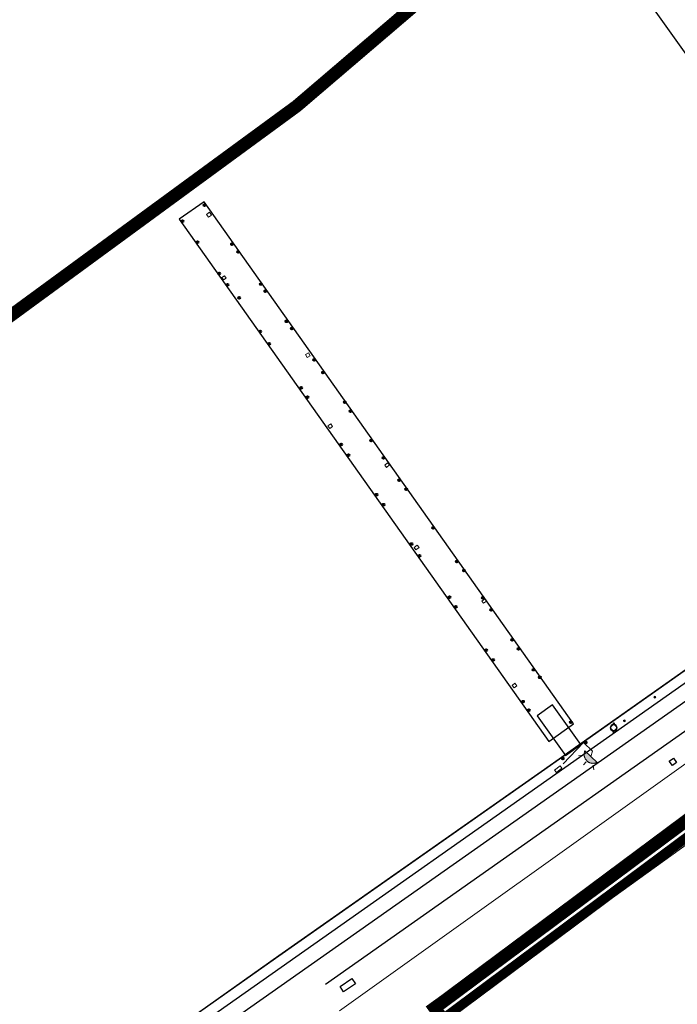
# Model space of a CAD drawing. Units: millimetres. Extents: x 527425 to 530553, y 4375380 to 4378504.
# Drawn here: x 528777 to 528828, y 4376664 to 4376741 of the extents above; entities that cross this region are included whole.
import ezdxf

# ---------------------------------------------------------------- set-up
doc = ezdxf.new("R2010")
doc.units = ezdxf.units.MM
for name, pattern in [('ACAD_ISO04W100', [30, 24, -3, 0, -3]), ('CENTRO', [50.8, 31.75, -6.35, 6.35, -6.35]), ('DGN Style 2', [29.06096, 17.436576, -11.624384])]:
    doc.linetypes.add(name, pattern=pattern)
for name, color, linetype in [('Arquetes i registres', 8, 'Continuous'), ('Bol·lard', 7, 'Continuous'), ('Elements Amarrament', 7, 'Continuous'), ('Enllumenat', 7, 'Continuous'), ('Linia Auxiliar Element No Constructiu', 7, 'Continuous'), ('Moll', 7, 'Continuous'), ('Pantala', 7, 'Continuous'), ('Papereres', 30, 'Continuous'), ('Rampa Passarel·la peatonal', 7, 'Continuous')]:
    doc.layers.add(name, color=color, linetype=linetype)
for name, color, linetype, lineweight in [('Costa en Moll Escullera Dic', 5, 'Continuous', 0), ('Façana Edifici', 1, 'Continuous', 0), ('LIMITES_LIMITE_SERVICIO', 5, 'DGN Style 2', 80), ('Limits Concessions', 6, 'ACAD_ISO04W100', 60), ('Piscina', 150, 'Continuous', 0), ('Torretes Aigua i Llum', 5, 'Continuous', 0)]:
    doc.layers.add(name, color=color, linetype=linetype, lineweight=lineweight)

# ---------------------------------------------------------------- blocks, each defined once
blk = doc.blocks.new('farola_ports_1')
at = {"layer": 'Enllumenat', "linetype": 'Continuous', "lineweight": 0, "extrusion": (0, 0, -1)}
blk.add_hatch(color=2, dxfattribs=at).paths.add_polyline_path([(-1.863, -1.228), (-1.846, -1.888), (-1.836, -1.888), (-1.797, -1.867), (-1.777, -1.847), (-1.738, -1.826), (-1.708, -1.805), (-1.679, -1.784), (-1.649, -1.763), (-1.62, -1.743), (-1.6, -1.712), (-1.571, -1.681), (-1.542, -1.661), (-1.523, -1.62), (-1.503, -1.6), (-1.484, -1.559), (-1.465, -1.518), (-1.455, -1.498), (-1.446, -1.458), (-1.427, -1.417), (-1.428, -1.377), (-1.419, -1.347), (-1.41, -1.317), (-1.411, -1.277), (-1.412, -1.237), (-1.413, -1.197), (-1.414, -1.157), (-1.415, -1.117), (-1.426, -1.087), (-1.436, -1.057), (-1.447, -1.017), (-1.458, -0.977), (-1.479, -0.938), (-1.49, -0.918), (-1.511, -0.879), (-1.532, -0.839), (-1.552, -0.819), (-1.583, -0.78), (-1.604, -0.761), (-1.625, -0.731), (-1.655, -0.702), (-1.686, -0.683), (-1.716, -0.663), (-1.747, -0.644), (-1.777, -0.625), (-1.808, -0.605), (-1.849, -0.586), (-1.879, -0.577)])
at = {"layer": 'Enllumenat', "color": 7, "linetype": 'Continuous', "lineweight": 0, "flags": 128}
for points in [[(0, 0), (2.292, -0.056)], [(1.545, -0.699), (1.27, -0.472)], [(2.292, -0.056), (2.268, -1.047)], [(1.312, -1.234), (0.991, -1.226)], [(2.268, -1.047), (1.863, -1.228)], [(1.488, -1.799), (1.25, -2.094)]]:
    blk.add_lwpolyline(points, dxfattribs=at)
blk.add_lwpolyline([(1.863, -1.228), (1.846, -1.888), (1.836, -1.888), (1.797, -1.867), (1.777, -1.847), (1.738, -1.826), (1.708, -1.805), (1.679, -1.784), (1.649, -1.763), (1.62, -1.743), (1.6, -1.712), (1.571, -1.681), (1.542, -1.661), (1.523, -1.62), (1.503, -1.6), (1.484, -1.559), (1.465, -1.518), (1.455, -1.498), (1.446, -1.458), (1.427, -1.417), (1.428, -1.377), (1.419, -1.347), (1.41, -1.317), (1.411, -1.277), (1.412, -1.237), (1.413, -1.197), (1.414, -1.157), (1.415, -1.117), (1.426, -1.087), (1.436, -1.057), (1.447, -1.017), (1.458, -0.977), (1.479, -0.938), (1.49, -0.918), (1.511, -0.879), (1.532, -0.839), (1.552, -0.819), (1.583, -0.78), (1.604, -0.761), (1.625, -0.731), (1.655, -0.702), (1.686, -0.683), (1.716, -0.663), (1.747, -0.644), (1.777, -0.625), (1.808, -0.605), (1.849, -0.586), (1.879, -0.577)], close=True, dxfattribs=at)
blk = doc.blocks.new('anelles_ports')
at = {"layer": 'Elements Amarrament', "color": 8, "linetype": 'Continuous', "lineweight": 40}
blk.add_circle((0, 0), 0.075, dxfattribs=at)
blk = doc.blocks.new('bolardo_ports2')
at = {"layer": 'Bol·lard', "color": 253, "linetype": 'Continuous', "lineweight": 0}
blk.add_circle((0, 0), 0.075, dxfattribs=at)
at = {"layer": 'Bol·lard', "color": 253, "linetype": 'Continuous', "lineweight": 30}
blk.add_circle((0, 0), 0.0444, dxfattribs=at)
blk = doc.blocks.new('paperera_ports')
at = {"layer": 'Papereres', "linetype": 'Continuous', "lineweight": 0}
h = blk.add_hatch(dxfattribs=at)
h.set_pattern_fill('ANSI31', color=256, style=0)
h.set_pattern_definition([(313.588473, (-549.058033, -164.605855), (0.012418305, 0.01182102895), [])])
h.paths.add_polyline_path([(0.046, -0.324, 1), (-0.062, -0.324, 1)])
h.paths.add_polyline_path([(0.062, 0.324, 1), (-0.046, 0.324, 1)])
for centre, radius in [((0, 0), 0.27), ((0, 0), 0.216), ((0.008, 0.324), 0.054), ((-0.008, -0.324), 0.054)]:
    blk.add_circle(centre, radius, dxfattribs=at)

msp = doc.modelspace()

# ---------------------------------------------------------------- linework, layer by layer
at = {"layer": 'Arquetes i registres', "flags": 128}
for points in [[(528827.374, 4376682.804), (528827.711, 4376683.042), (528827.954, 4376682.698), (528827.618, 4376682.459), (528827.374, 4376682.804)], [(528801.592, 4376665.16), (528802.515, 4376665.782), (528802.796, 4376665.365), (528801.873, 4376664.743), (528801.592, 4376665.16)]]:
    msp.add_lwpolyline(points, dxfattribs=at)
at = {"layer": 'Costa en Moll Escullera Dic', "flags": 128}
for points in [[(528820.482, 4376684.204), (528851.776, 4376706.262)], [(528820.482, 4376684.204), (528819.207, 4376683.303)], [(528777.657, 4376650.567), (528788.553, 4376661.748), (528796.794, 4376667.578), (528817.354, 4376681.998), (528819.207, 4376683.303)]]:
    msp.add_lwpolyline(points, dxfattribs=at)
at = {"layer": 'Façana Edifici', "flags": 128}
msp.add_lwpolyline([(528801.56, 4376663.27), (528829.59, 4376683.28)], dxfattribs=at)
at = {"layer": 'LIMITES_LIMITE_SERVICIO', "ltscale": 0.4, "const_width": 0.75, "flags": 128}
msp.add_lwpolyline([(528836.948, 4376828.771), (528829.126, 4376837.171), (528816.416, 4376849.819), (528805.336, 4376861.209), (528796.576, 4376861.099), (528792.495, 4376859.035), (528789.784, 4376843.197), (528789.675, 4376842.56, -0.228959), (528785.632, 4376836.893), (528767.474, 4376826.95), (528766.549, 4376826.444), (528747.621, 4376816.079), (528749.304, 4376810.292, -0.223442), (528749.08, 4376802.906), (528733.511, 4376779.832), (528733.15, 4376779.539), (528725.3, 4376775.382), (528714.308, 4376769.692), (528701.941, 4376762.969), (528669.424, 4376745.691), (528668.681, 4376745.297), (528659.927, 4376740.645), (528670.455, 4376720.703), (528671.389, 4376712.897), (528675.172, 4376705.857), (528673.899, 4376703.338), (528672.229, 4376702.441), (528659.572, 4376689.588), (528641.986, 4376656.079), (528643.087, 4376653.93), (528641.278, 4376652.123), (528643.997, 4376647.472), (528634.233, 4376642.476), (528636.145, 4376639.175), (528635.853, 4376638.88), (528635.359, 4376638.381), (528624.496, 4376627.419), (528611.696, 4376616.519), (528591.216, 4376612.269), (528580.524, 4376608.672), (528578.103, 4376613.295), (528575.872, 4376617.616), (528574.835, 4376619.684), (528569.983, 4376629.087), (528558.9, 4376650.639), (528554.298, 4376658.148), (528544.544, 4376652.84), (528540.23, 4376655.654), (528543.352, 4376693.979), (528544.256, 4376702.839), (528544.516, 4376706.093), (528546.521, 4376730.409), (528547.618, 4376743.707), (528550.133, 4376774.614), (528552.357, 4376802.586), (528506.182, 4376807.775), (528503.242, 4376780.226), (528501.26, 4376761.657), (528495.736, 4376710.089), (528493.77, 4376697.037), (528493.019, 4376687.871), (528491.279, 4376666.371), (528490.932, 4376662.263), (528486.521, 4376614.2), (528486.044, 4376613.796), (528476.269, 4376610.769), (528485.494, 4376581.719), (528490.043, 4376568.027), (528494.672, 4376553.779), (528499.042, 4376540.093), (528492.957, 4376530.343), (528473.673, 4376500.122), (528474.511, 4376499.607), (528472.843, 4376495.561), (528460.978, 4376482.724), (528451.855, 4376476.803), (528452.618, 4376476.563), (528457.911, 4376474.899), (528458.553, 4376474.697), (528459.529, 4376474.39), (528474.901, 4376469.557), (528492.109, 4376454.538), (528492.161, 4376455.121), (528500.719, 4376467.096), (528508.161, 4376477.511), (528516.095, 4376488.613), (528526.652, 4376497.602), (528546.757, 4376484.241), (528563.103, 4376490.49), (528569.029, 4376492.764), (528569.029, 4376492.764), (528581.626, 4376490.659), (528614.966, 4376499.129), (528661.051, 4376523.765), (528661.051, 4376523.765), (528673.946, 4376536.869), (528694.033, 4376553.67), (528716.856, 4376566.269), (528731.586, 4376587.139), (528751.086, 4376603.579), (528808.266, 4376661.599), (528835.566, 4376681.919), (528849.862, 4376689.166), (528868.786, 4376698.759), (528882.916, 4376689.079), (528886.418, 4376690.025), (528895.536, 4376692.489)], format="xyb", dxfattribs=at)
at = {"layer": 'Limits Concessions', "linetype": 'CENTRO', "ltscale": 0.5, "const_width": 1, "flags": 128}
msp.add_lwpolyline([(528798.196, 4376734.082), (528810.86, 4376744.896), (528828.712, 4376758.426), (528856.173, 4376776.023), (528872.66, 4376786.486), (528881.321, 4376773.034), (528876.342, 4376769.828), (528897.401, 4376737.652), (528898.056, 4376737.28), (528898.842, 4376736.283), (528898.012, 4376734.863), (528896.787, 4376736.734), (528887.559, 4376720.99), (528886.361, 4376718.864), (528885.836, 4376717.933), (528885.592, 4376717.387), (528885.33, 4376716.707), (528885.14, 4376716.121), (528884.965, 4376715.475), (528884.817, 4376714.786), (528884.681, 4376713.896), (528884.553, 4376713.061), (528884.369, 4376711.858), (528884.268, 4376710.93), (528884.245, 4376709.921), (528884.274, 4376708.87), (528884.348, 4376707.734), (528884.482, 4376706.473), (528886.637, 4376691.396), (528883.126, 4376690.564), (528868.996, 4376700.244), (528835.776, 4376683.404), (528832.346, 4376680.851), (528809.578, 4376663.904), (528808.995, 4376663.487), (528810.687, 4376661.121), (528804.891, 4376656.977), (528804.149, 4376658.693), (528804.149, 4376658.693), (528751.296, 4376605.064), (528731.825, 4376588.645), (528717.095, 4376567.775), (528694.246, 4376555.154), (528674.156, 4376538.354), (528661.256, 4376525.244), (528614.89, 4376500.625), (528581.836, 4376492.144), (528576.994, 4376493.206), (528572.28, 4376493.208), (528567.241, 4376493.211), (528567.11, 4376493.462), (528564.227, 4376496.005), (528561.446, 4376496.614), (528545.241, 4376513.243), (528552.717, 4376514.918), (528568.377, 4376527.317), (528587.663, 4376550.156), (528603.872, 4376558.865), (528618.526, 4376569.407), (528634.894, 4376577.812), (528643.932, 4376588.799), (528660.687, 4376603.686), (528672.899, 4376615.478), (528688.758, 4376631.302), (528700.157, 4376645.098), (528717.166, 4376662.607), (528730.775, 4376679.993), (528752.664, 4376701.066), (528775.283, 4376717.303)], close=True, dxfattribs=at)
at = {"layer": 'Linia Auxiliar Element No Constructiu', "flags": 128}
for points in [[(528790.102, 4376660.418), (528853.044, 4376704.677)], [(528841.82, 4376694.448), (528800.446, 4376665.32)]]:
    msp.add_lwpolyline(points, dxfattribs=at)
at = {"layer": 'Moll', "flags": 128}
for points in [[(528820.48, 4376684.19), (528851.79, 4376706.26)], [(528846.481, 4376701.475), (528827.833, 4376688.363)], [(528827.833, 4376688.363), (528789.476, 4376661.386)], [(528820.48, 4376684.19), (528819.22, 4376683.3)], [(528777.657, 4376650.553), (528788.56, 4376661.74), (528796.8, 4376667.57), (528817.36, 4376681.99), (528819.22, 4376683.3)]]:
    msp.add_lwpolyline(points, dxfattribs=at)
at = {"layer": 'Pantala', "flags": 128}
for points in [[(528850.876, 4376707.094), (528820.643, 4376749.469), (528822.581, 4376750.828)], [(528819.869, 4376685.726), (528790.938, 4376726.601), (528789, 4376725.23), (528817.931, 4376684.354), (528819.869, 4376685.726)]]:
    msp.add_lwpolyline(points, dxfattribs=at)
at = {"layer": 'Piscina', "flags": 128}
msp.add_lwpolyline([(528837.17, 4376665.82), (528837.26, 4376665.62), (528837.17, 4376665.37), (528837.03, 4376665.22), (528817.55, 4376651.29), (528817.25, 4376651.23), (528816.99, 4376651.35), (528809.41, 4376661.91), (528809.37, 4376662.17), (528809.51, 4376662.45), (528828.99, 4376676.46), (528829.31, 4376676.53), (528829.62, 4376676.41), (528837.17, 4376665.82)], dxfattribs=at)
at = {"layer": 'Rampa Passarel·la peatonal', "flags": 128}
msp.add_lwpolyline([(528817.03, 4376686.349), (528819.24, 4376683.253), (528820.45, 4376684.116), (528818.24, 4376687.212), (528817.03, 4376686.349)], dxfattribs=at)
at = {"layer": 'Torretes Aigua i Llum', "flags": 128}
for points in [[(528791.126, 4376725.601), (528791.287, 4376725.378), (528791.52, 4376725.546), (528791.359, 4376725.77), (528791.126, 4376725.601)], [(528792.326, 4376720.661), (528792.536, 4376720.804), (528792.665, 4376720.615), (528792.454, 4376720.472), (528792.326, 4376720.661)], [(528798.879, 4376714.632), (528799.02, 4376714.394), (528799.25, 4376714.529), (528799.11, 4376714.768), (528798.879, 4376714.632)], [(528800.633, 4376709.053), (528800.859, 4376709.221), (528801.014, 4376709.012), (528800.789, 4376708.844), (528800.633, 4376709.053)], [(528805.088, 4376705.964), (528805.239, 4376705.8), (528805.456, 4376705.998), (528805.306, 4376706.163), (528805.088, 4376705.964)], [(528807.39, 4376699.517), (528807.634, 4376699.71), (528807.777, 4376699.528), (528807.534, 4376699.336), (528807.39, 4376699.517)], [(528812.694, 4376695.337), (528812.923, 4376695.505), (528813.052, 4376695.329), (528812.823, 4376695.162), (528812.694, 4376695.337)], [(528815.07, 4376688.732), (528815.287, 4376688.899), (528815.437, 4376688.704), (528815.22, 4376688.537), (528815.07, 4376688.732)], [(528818.398, 4376682.104), (528818.823, 4376682.432), (528818.967, 4376682.245), (528818.542, 4376681.917), (528818.398, 4376682.104)]]:
    msp.add_lwpolyline(points, dxfattribs=at)

# ---------------------------------------------------------------- block references
at = {"layer": 'Bol·lard', "rotation": 48.18425831484663}
for p in [(528826.241, 4376687.808), (528823.859, 4376685.969)]:
    msp.add_blockref('bolardo_ports2', p, dxfattribs=at)
at = {"layer": 'Elements Amarrament'}
for p, rotation in [((528790.969, 4376726.325), 358.1842583148466), ((528789.252, 4376725.076), 48.18425831484663), ((528790.424, 4376723.437), 358.1842583148466), ((528793.128, 4376723.268), 48.18425831484663), ((528793.602, 4376722.682), 48.18425831484663), ((528792.131, 4376720.987), 48.18425831484663), ((528792.781, 4376720.085), 48.18425831484663), ((528795.38, 4376720.155), 48.18425831484663), ((528795.739, 4376719.601), 48.18425831484663), ((528793.684, 4376719.067), 358.1842583148466), ((528797.387, 4376717.235), 48.18425831484663), ((528795.346, 4376716.444), 48.18425831484663), ((528797.811, 4376716.682), 48.18425831484663), ((528796.032, 4376715.485), 48.18425831484663), ((528799.56, 4376714.229), 48.18425831484663), ((528800.254, 4376713.217), 358.1842583148466), ((528798.548, 4376712.032), 48.18425831484663), ((528799.038, 4376711.297), 48.18425831484663), ((528801.955, 4376710.904), 48.18425831484663), ((528802.41, 4376710.197), 48.18425831484663), ((528801.676, 4376707.59), 48.18425831484663), ((528804.036, 4376707.896), 48.18425831484663), ((528802.253, 4376706.75), 48.18425831484663), ((528804.995, 4376706.548), 48.18425831484663), ((528806.219, 4376704.806), 48.18425831484663), ((528806.773, 4376704.1), 48.18425831484663), ((528804.448, 4376703.665), 358.1842583148466), ((528804.99, 4376702.882), 48.18425831484663), ((528808.884, 4376701.063), 48.18425831484663), ((528807.197, 4376699.804), 48.18425831484663), ((528807.815, 4376698.878), 48.18425831484663), ((528810.742, 4376698.425), 48.18425831484663), ((528811.298, 4376697.725), 48.18425831484663), ((528810.164, 4376695.633), 48.18425831484663), ((528812.781, 4376695.595), 48.18425831484663), ((528810.651, 4376694.889), 48.18425831484663), ((528813.417, 4376694.639), 48.18425831484663), ((528815.082, 4376692.3), 48.18425831484663), ((528813.027, 4376691.492), 48.18425831484663), ((528815.569, 4376691.594), 48.18425831484663), ((528813.578, 4376690.724), 48.18425831484663), ((528816.745, 4376689.965), 48.18425831484663), ((528817.236, 4376689.365), 48.18425831484663), ((528815.922, 4376687.463), 48.18425831484663), ((528816.385, 4376686.789), 48.18425831484663), ((528819.674, 4376685.853), 48.18425831484663), ((528820.829, 4376684.259), 358.1842583148466), ((528819.031, 4376683.01), 48.18425831484663)]:
    msp.add_blockref('anelles_ports', p, dxfattribs=dict(at, rotation=rotation))
at = {"layer": 'Enllumenat', "rotation": 48.18425831484663}
msp.add_blockref('farola_ports_1', (528819.079, 4376682.587), dxfattribs=at)
at = {"layer": 'Papereres', "rotation": 358.1842583148466}
msp.add_blockref('paperera_ports', (528823.022, 4376685.423), dxfattribs=at)

doc.saveas('drawing.dxf')
